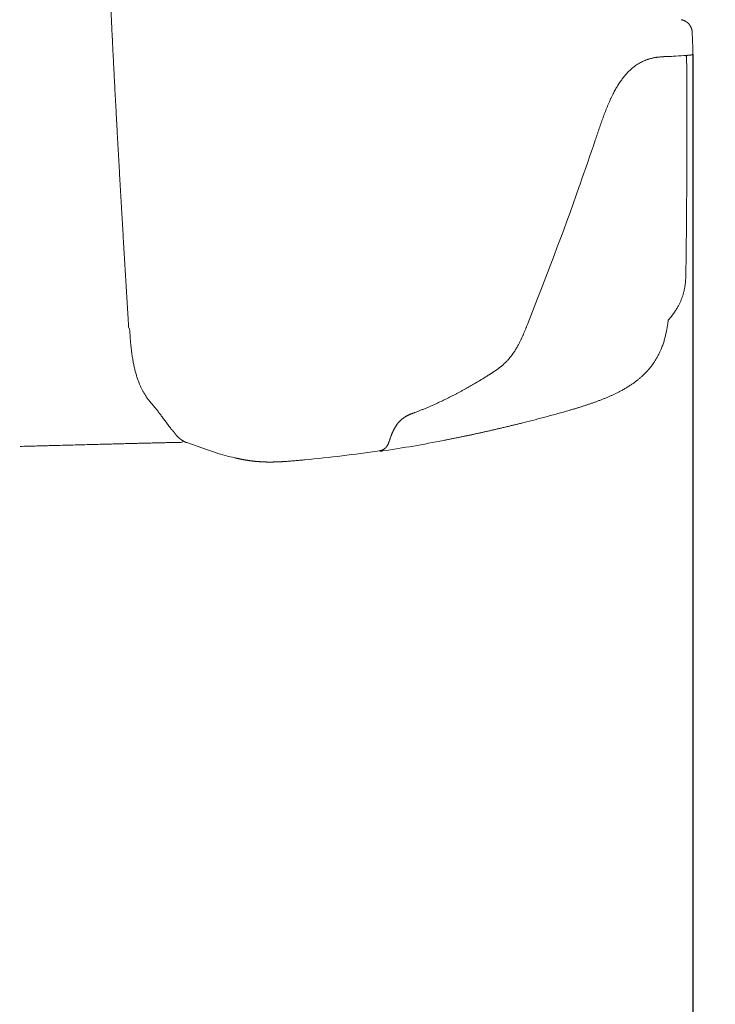
# Model space of a CAD drawing. Units: millimetres. Extents: x 0 to 17320, y 0 to 12230.
# Drawn here: x 16311 to 16520, y 9154 to 9451 of the extents above; entities that cross this region are included whole.
import ezdxf

# ---------------------------------------------------------------- set-up
doc = ezdxf.new("R2010")
doc.units = ezdxf.units.MM
doc.header["$LTSCALE"] = 12
doc.layers.add('120', color=7, linetype='Continuous')
doc.layers.add('122', color=7, linetype='Continuous')
doc.styles.get("Standard").update_dxf_attribs({"font": 'romans.shx', "height": 85})
doc.dimstyles.new('ISO-25', dxfattribs={"dimtxt": 2.5, "dimasz": 2.5, "dimexe": 1.25, "dimexo": 0.625, "dimtad": 1, "dimtxsty": 'Standard', "dimcen": 2.5, "dimadec": 0, "dimazin": 0, "dimtfac": 1, "dimtmove": 0, "dimatfit": 3, "dimfxl": 1, "dimarcsym": 0})

# ---------------------------------------------------------------- blocks, each defined once
blk = doc.blocks.new('LFH_D03_S04')
at = {"layer": '120', "linetype": 'Continuous', "lineweight": 18, "ltscale": 0.010741}
blk.add_line((1211.43, 860.03), (1211.67, 859.67), dxfattribs=at)
at = {"layer": '120', "linetype": 'Continuous', "lineweight": 18, "ltscale": 0.003564}
blk.add_line((1206.89, 859.75), (1206.75, 859.74), dxfattribs=at)
at = {"layer": '120', "linetype": 'Continuous', "lineweight": 18, "ltscale": 0.00561}
blk.add_line((1207.12, 859.76), (1206.89, 859.75), dxfattribs=at)
at = {"layer": '120', "linetype": 'Continuous', "lineweight": 18, "ltscale": 0.013843}
blk.add_line((1207.67, 859.79), (1207.12, 859.76), dxfattribs=at)
at = {"layer": '120', "linetype": 'Continuous', "lineweight": 18, "ltscale": 3.2e-05}
blk.add_line((1211.67, 859.67), (1211.67, 859.67), dxfattribs=at)
at = {"layer": '120', "linetype": 'Continuous', "lineweight": 18, "ltscale": 0.017697}
blk.add_line((1179.37, 820.59), (1179.61, 821.26), dxfattribs=at)
at = {"layer": '120', "linetype": 'Continuous', "lineweight": 18, "ltscale": 0.006506}
blk.add_line((1043.98, 777.78), (1044, 777.52), dxfattribs=at)
at = {"layer": '120', "linetype": 'Continuous', "lineweight": 18, "ltscale": 0.006769}
blk.add_line((1163.68, 778.79), (1163.78, 779.05), dxfattribs=at)
at = {"layer": '120', "linetype": 'Continuous', "lineweight": 18, "ltscale": 0.000553}
blk.add_line((1045.29, 763.74), (1045.28, 763.76), dxfattribs=at)
at = {"layer": '120', "linetype": 'Continuous', "lineweight": 18, "ltscale": 0.002379}
blk.add_line((1152.44, 764), (1152.52, 764.05), dxfattribs=at)
at = {"layer": '120', "linetype": 'Continuous', "lineweight": 18, "ltscale": 0.008391}
blk.add_line((1051.74, 753.83), (1051.95, 753.58), dxfattribs=at)
at = {"layer": '120', "linetype": 'Continuous', "lineweight": 18, "ltscale": 0.006048}
blk.add_line((1125.49, 749.76), (1125.32, 749.94), dxfattribs=at)
at = {"layer": '120', "linetype": 'Continuous', "lineweight": 18, "ltscale": 0.028709}
blk.add_line((1162.37, 749.39), (1163.49, 749.67), dxfattribs=at)
at = {"layer": '120', "linetype": 'Continuous', "lineweight": 18, "ltscale": 0.164585}
blk.add_line((1067.39, 741.26), (1061.18, 743.42), dxfattribs=at)
at = {"layer": '120', "linetype": 'Continuous', "lineweight": 18, "ltscale": 0.000763}
blk.add_line((1069.85, 740.42), (1069.87, 740.41), dxfattribs=at)
at = {"layer": '120', "linetype": 'Continuous', "lineweight": 18, "ltscale": 0.014159}
blk.add_line((1076.01, 738.78), (1075.46, 738.9), dxfattribs=at)
at = {"layer": '120', "linetype": 'Continuous', "lineweight": 18, "ltscale": 0.002034}
blk.add_line((1119.16, 740.95), (1119.24, 740.94), dxfattribs=at)
at = {"layer": '120', "linetype": 'Continuous', "lineweight": 18}
for centre, radius, start, end in [((53.68, 821.29), 1160.59, 1.94743, 2.25582), ((1178.89, 1349.06), 490.11, 273.3665, 273.7433), ((-1663.13, 836.36), 2874.9, 359.17524, 0.46454), ((134.53, 1189.27), 1107.98, 340.60113, 341.32361), ((121.18, 1194.06), 1122.17, 338.29487, 340.56086), ((1080.92, 1077.34), 337.91, 284.1428, 284.7413), ((1083.8, 769.87), 35.26, 217.75, 219.5588), ((1058.69, 745.81), 0.597, 218.0344, 226.6314), ((1058.5, 743.98), 0.495, 271.183, 283.2622), ((1059.67, 744.02), 0.501, 271.2133, 346.8801), ((1055.61, 1169.86), 433.78, 278.5719, 281.0222), ((1111.38, 866.12), 132.38, 250.5922, 251.7171), ((1087.08, 792.9), 55.24, 251.8487, 258.1104), ((1057.07, 1160.63), 424.24, 275.3563, 278.4245), ((1119.77, 743.96), 3.07, 260.1665, 268.606), ((1119.77, 744.21), 3.32, 268.5907, 278.5321)]:
    blk.add_arc(centre, radius, start, end, dxfattribs=at)
for points, degree, knots in [([(1037.83, 885.1), (1037.89, 883.61), (1038.03, 880.63), (1038.24, 876.17), (1038.46, 871.7), (1038.68, 867.23), (1038.9, 862.76), (1039.13, 858.3), (1039.36, 853.83), (1039.59, 849.34), (1039.83, 844.82), (1040.08, 840.28), (1040.32, 835.74), (1040.58, 831.2), (1040.83, 826.66), (1041.09, 822.12), (1041.35, 817.58), (1041.61, 813.08), (1041.87, 808.64), (1042.13, 804.24), (1042.39, 799.85), (1042.65, 795.45), (1042.92, 791.05), (1043.19, 786.66), (1043.46, 782.26), (1043.64, 779.33), (1043.73, 777.87)], 3, [0, 0, 0, 0, 4.470598, 8.941862, 13.413744, 17.886201, 22.359184, 26.832654, 31.306566, 35.780875, 40.327625, 44.874702, 49.422072, 53.969697, 58.51754, 63.06557, 67.613755, 72.162063, 76.566204, 80.970411, 85.374663, 89.778939, 94.18322, 98.587486, 102.991719, 107.395908, 107.395908, 107.395908, 107.395908]), ([(1213.37, 866.97), (1213.37, 867.02), (1213.36, 867.12), (1213.35, 867.27), (1213.33, 867.42), (1213.31, 867.57), (1213.27, 867.71), (1213.24, 867.86), (1213.2, 868), (1213.15, 868.14), (1213.1, 868.29), (1213.04, 868.42), (1212.98, 868.56), (1212.91, 868.69), (1212.84, 868.83), (1212.76, 868.95), (1212.68, 869.08), (1212.6, 869.2), (1212.51, 869.32), (1212.41, 869.44), (1212.31, 869.55), (1212.21, 869.66), (1212.1, 869.76), (1211.99, 869.86), (1211.88, 869.96), (1211.76, 870.05), (1211.64, 870.14), (1211.51, 870.22), (1211.38, 870.3), (1211.25, 870.37), (1211.12, 870.44), (1210.98, 870.51), (1210.85, 870.57), (1210.71, 870.62), (1210.57, 870.67), (1210.44, 870.71), (1210.33, 870.73), (1210.25, 870.75), (1210.2, 870.76), (1210.16, 870.77), (1210.13, 870.78), (1210.11, 870.79), (1210.08, 870.79), (1210.06, 870.79), (1210.05, 870.8)], 3, [0, 0, 0, 0, 0.149688, 0.299383, 0.449086, 0.598794, 0.748505, 0.898218, 1.047932, 1.197646, 1.34736, 1.497074, 1.646786, 1.796497, 1.946208, 2.095918, 2.245626, 2.395335, 2.545045, 2.694755, 2.844466, 2.994177, 3.143895, 3.293616, 3.443338, 3.593063, 3.742857, 3.892655, 4.042358, 4.192068, 4.34253, 4.492999, 4.642283, 4.791609, 4.940091, 5.085168, 5.195171, 5.272711, 5.319387, 5.362424, 5.388949, 5.417087, 5.441406, 5.467226, 5.467226, 5.467226, 5.467226]), ([(1213.6, 860.73), (1213.6, 860.71), (1213.6, 860.66), (1213.59, 860.59), (1213.57, 860.52), (1213.54, 860.46), (1213.5, 860.4), (1213.45, 860.35), (1213.39, 860.3), (1213.34, 860.26), (1213.29, 860.24), (1213.25, 860.22), (1213.22, 860.21), (1213.19, 860.2), (1213.17, 860.2), (1213.15, 860.19), (1213.13, 860.19), (1213.11, 860.19), (1213.09, 860.18), (1213.07, 860.18), (1213.05, 860.17), (1213.03, 860.17), (1213.01, 860.17), (1212.99, 860.17), (1212.97, 860.16), (1212.95, 860.16), (1212.93, 860.16), (1212.91, 860.15), (1212.89, 860.15), (1212.86, 860.15), (1212.84, 860.14), (1212.82, 860.14), (1212.79, 860.14), (1212.77, 860.14), (1212.74, 860.13), (1212.71, 860.13), (1212.69, 860.13), (1212.66, 860.12), (1212.63, 860.12), (1212.6, 860.12), (1212.57, 860.12), (1212.54, 860.11), (1212.51, 860.11), (1212.48, 860.11), (1212.45, 860.1), (1212.42, 860.1), (1212.39, 860.1), (1212.35, 860.1), (1212.32, 860.09), (1212.28, 860.09), (1212.24, 860.09), (1212.2, 860.08), (1212.16, 860.08), (1212.12, 860.08), (1212.08, 860.07), (1212.04, 860.07), (1212, 860.07), (1211.95, 860.06), (1211.91, 860.06), (1211.87, 860.06), (1211.82, 860.05), (1211.78, 860.05), (1211.73, 860.05), (1211.69, 860.04), (1211.64, 860.04), (1211.6, 860.04), (1211.55, 860.04), (1211.51, 860.03), (1211.46, 860.03), (1211.41, 860.03), (1211.37, 860.02), (1211.32, 860.02), (1211.27, 860.02), (1211.22, 860.01), (1211.18, 860.01), (1211.13, 860.01), (1211.08, 860), (1211.03, 860), (1210.98, 860), (1210.93, 859.99), (1210.9, 859.99), (1210.89, 859.99)], 3, [0, 0, 0, 0, 0.06998, 0.140045, 0.210256, 0.280708, 0.351534, 0.423139, 0.496179, 0.572441, 0.619495, 0.657984, 0.700515, 0.72349, 0.745287, 0.766186, 0.786672, 0.805224, 0.823744, 0.842162, 0.861349, 0.880413, 0.900239, 0.920166, 0.940846, 0.961773, 0.98344, 1.005455, 1.028196, 1.051351, 1.075215, 1.099536, 1.124549, 1.150042, 1.176206, 1.20287, 1.230181, 1.257942, 1.286329, 1.315329, 1.34493, 1.374932, 1.405511, 1.436652, 1.468342, 1.50043, 1.53304, 1.566158, 1.599772, 1.63846, 1.677749, 1.717619, 1.758047, 1.798917, 1.840304, 1.882189, 1.924551, 1.9673, 2.010487, 2.054091, 2.098092, 2.142422, 2.187113, 2.232149, 2.27751, 2.323128, 2.369041, 2.415235, 2.461696, 2.508413, 2.555373, 2.602567, 2.649984, 2.697568, 2.745362, 2.793361, 2.841563, 2.889964, 2.938566, 2.987371, 3.036381, 3.036381, 3.036381, 3.036381]), ([(1192.87, 853.68), (1193.01, 853.84), (1193.28, 854.16), (1193.7, 854.63), (1194.12, 855.08), (1194.55, 855.5), (1194.99, 855.9), (1195.43, 856.28), (1195.88, 856.64), (1196.37, 857), (1196.91, 857.37), (1197.49, 857.72), (1198.07, 858.03), (1198.64, 858.31), (1199.22, 858.56), (1199.72, 858.74), (1200.14, 858.88), (1200.46, 858.98), (1200.79, 859.07), (1201.12, 859.16), (1201.45, 859.23), (1201.78, 859.3), (1202.11, 859.36), (1202.43, 859.42), (1202.75, 859.47), (1203.06, 859.51), (1203.38, 859.54), (1203.69, 859.57), (1204, 859.6), (1204.31, 859.63), (1204.62, 859.65), (1204.82, 859.66), (1204.93, 859.67)], 3, [0, 0, 0, 0, 0.636781, 1.263469, 1.879668, 2.485127, 3.079717, 3.663472, 4.236533, 4.799146, 5.497208, 6.180019, 6.831452, 7.47066, 8.098794, 8.717118, 9.064101, 9.408533, 9.750596, 10.090479, 10.428365, 10.764415, 11.098783, 11.43162, 11.747619, 12.062435, 12.376141, 12.688807, 13.000509, 13.311296, 13.621225, 13.930372, 13.930372, 13.930372, 13.930372]), ([(1206.75, 859.74), (1206.35, 859.72), (1205.96, 859.7), (1205.51, 859.69), (1205.07, 859.67), (1204.63, 859.65), (1204.59, 859.65), (1204.54, 859.64), (1204.5, 859.64)], 5, [0, 0, 0, 0, 0, 0, 4.196579, 4.196579, 4.196579, 4.675402, 4.675402, 4.675402, 4.675402, 4.675402, 4.675402]), ([(1184.17, 834.47), (1184.27, 834.76), (1184.47, 835.35), (1184.76, 836.23), (1185.06, 837.11), (1185.36, 837.99), (1185.66, 838.87), (1185.97, 839.74), (1186.28, 840.61), (1186.59, 841.48), (1186.91, 842.34), (1187.23, 843.19), (1187.57, 844.03), (1187.91, 844.87), (1188.26, 845.7), (1188.62, 846.51), (1188.99, 847.31), (1189.36, 848.08), (1189.73, 848.8), (1190.08, 849.45), (1190.42, 850.06), (1190.75, 850.62), (1191.08, 851.16), (1191.42, 851.7), (1191.78, 852.22), (1192.13, 852.72), (1192.5, 853.2), (1192.75, 853.52), (1192.87, 853.68)], 3, [0, 0, 0, 0, 0.931718, 1.862641, 2.792566, 3.72133, 4.648575, 5.573953, 6.497025, 7.417304, 8.334214, 9.247179, 10.155543, 11.058624, 11.955695, 12.846017, 13.728816, 14.603311, 15.392078, 16.17265, 16.827467, 17.475551, 18.116525, 18.749998, 19.375561, 19.992819, 20.601354, 21.200735, 21.200735, 21.200735, 21.200735]), ([(1211.47, 794.98), (1211.47, 794.84), (1211.46, 794.55), (1211.46, 794.11), (1211.45, 793.67), (1211.43, 793.23), (1211.41, 792.79), (1211.38, 792.35), (1211.35, 791.91), (1211.31, 791.47), (1211.26, 791.03), (1211.19, 790.59), (1211.12, 790.15), (1211.04, 789.71), (1210.95, 789.28), (1210.85, 788.84), (1210.73, 788.41), (1210.61, 787.98), (1210.47, 787.55), (1210.32, 787.12), (1210.17, 786.7), (1210, 786.28), (1209.81, 785.86), (1209.62, 785.45), (1209.42, 785.04), (1209.28, 784.77), (1209.21, 784.64)], 3, [0, 0, 0, 0, 0.436448, 0.874133, 1.312934, 1.752637, 2.193026, 2.633866, 3.074675, 3.51646, 3.960107, 4.404747, 4.849154, 5.294644, 5.740254, 6.187008, 6.634931, 7.084006, 7.53408, 7.985125, 8.437799, 8.891039, 9.345784, 9.800389, 10.25595, 10.710301, 10.710301, 10.710301, 10.710301]), ([(1209.21, 784.64), (1209.12, 784.48), (1208.95, 784.15), (1208.67, 783.68), (1208.37, 783.2), (1208.06, 782.73), (1207.73, 782.27), (1207.39, 781.81), (1207.03, 781.35), (1206.7, 780.95), (1206.42, 780.62), (1206.25, 780.44), (1206.18, 780.35)], 3, [0, 0, 0, 0, 0.549522, 1.104212, 1.662981, 2.228038, 2.796804, 3.369528, 3.946016, 4.524252, 4.921472, 5.265295, 5.265295, 5.265295, 5.265295]), ([(1201.53, 767.1), (1201.63, 767.24), (1201.83, 767.53), (1202.12, 767.97), (1202.4, 768.42), (1202.67, 768.87), (1202.93, 769.32), (1203.17, 769.79), (1203.41, 770.25), (1203.63, 770.71), (1203.83, 771.16), (1204.04, 771.65), (1204.26, 772.2), (1204.48, 772.8), (1204.69, 773.41), (1204.88, 774.02), (1205.06, 774.63), (1205.22, 775.25), (1205.37, 775.86), (1205.5, 776.43), (1205.61, 776.95), (1205.7, 777.43), (1205.79, 777.92), (1205.87, 778.4), (1205.95, 778.89), (1206.03, 779.37), (1206.11, 779.86), (1206.15, 780.19), (1206.18, 780.35)], 3, [0, 0, 0, 0, 0.528483, 1.055746, 1.581947, 2.107201, 2.631606, 3.155232, 3.678321, 4.197141, 4.673254, 5.151516, 5.804292, 6.444255, 7.083805, 7.72308, 8.362218, 9.001318, 9.643404, 10.25577, 10.747388, 11.239012, 11.73058, 12.222013, 12.713205, 13.203979, 13.694092, 14.195354, 14.195354, 14.195354, 14.195354]), ([(1044, 777.52), (1044.01, 777.25), (1044.05, 776.7), (1044.11, 775.88), (1044.16, 775.07), (1044.23, 774.25), (1044.3, 773.44), (1044.38, 772.63), (1044.47, 771.82), (1044.55, 771.09), (1044.64, 770.39), (1044.74, 769.71), (1044.85, 769), (1044.97, 768.3), (1045.09, 767.6), (1045.23, 766.92), (1045.37, 766.25), (1045.53, 765.59), (1045.68, 764.96), (1045.85, 764.35), (1046.02, 763.77), (1046.19, 763.2), (1046.39, 762.6), (1046.62, 761.97), (1046.87, 761.31), (1047.13, 760.69), (1047.31, 760.28), (1047.4, 760.09)], 3, [0, 0, 0, 0, 0.822949, 1.642875, 2.46092, 3.277668, 4.093212, 4.907233, 5.719049, 6.527685, 7.12167, 7.848231, 8.569177, 9.283306, 9.989384, 10.686156, 11.372417, 12.046979, 12.708815, 13.328784, 13.9354, 14.527987, 15.105989, 15.837, 16.541518, 17.218854, 17.868447, 17.868447, 17.868447, 17.868447]), ([(1163.68, 778.79), (1163.63, 778.67), (1163.53, 778.42), (1163.38, 778.05), (1163.23, 777.68), (1163.08, 777.31), (1162.93, 776.94), (1162.77, 776.56), (1162.62, 776.19), (1162.45, 775.83), (1162.29, 775.46), (1162.12, 775.09), (1161.95, 774.72), (1161.78, 774.36), (1161.6, 773.99), (1161.42, 773.63), (1161.23, 773.26), (1161.01, 772.86), (1160.77, 772.42), (1160.5, 771.94), (1160.21, 771.47), (1159.92, 771.01), (1159.62, 770.55), (1159.41, 770.26), (1159.31, 770.11)], 3, [0, 0, 0, 0, 0.400742, 0.801607, 1.20257, 1.603673, 2.004998, 2.40666, 2.808775, 3.211461, 3.614856, 4.019012, 4.423996, 4.829848, 5.236582, 5.644193, 6.052644, 6.461878, 7.016266, 7.571636, 8.116212, 8.660905, 9.205159, 9.748322, 9.748322, 9.748322, 9.748322]), ([(1159.31, 770.11), (1159.25, 770.03), (1159.13, 769.87), (1158.96, 769.63), (1158.78, 769.4), (1158.6, 769.17), (1158.41, 768.94), (1158.22, 768.72), (1158.03, 768.5), (1157.8, 768.25), (1157.54, 767.96), (1157.26, 767.68), (1157.01, 767.43), (1156.78, 767.22), (1156.56, 767), (1156.33, 766.8), (1156.09, 766.6), (1155.86, 766.4), (1155.63, 766.21), (1155.39, 766.03), (1155.15, 765.84), (1154.9, 765.65), (1154.62, 765.45), (1154.32, 765.24), (1154.03, 765.03), (1153.73, 764.83), (1153.43, 764.63), (1153.12, 764.43), (1152.82, 764.24), (1152.62, 764.11), (1152.52, 764.05)], 3, [0, 0, 0, 0, 0.296051, 0.591471, 0.886133, 1.179926, 1.472742, 1.764483, 2.055057, 2.344383, 2.784254, 3.220851, 3.534983, 3.847299, 4.157718, 4.46623, 4.772821, 5.077488, 5.38024, 5.681085, 5.97718, 6.271493, 6.639744, 7.005441, 7.368799, 7.730131, 8.089834, 8.448434, 8.806583, 9.165107, 9.165107, 9.165107, 9.165107]), ([(1198.85, 763.96), (1198.89, 764), (1198.97, 764.08), (1199.09, 764.2), (1199.21, 764.33), (1199.33, 764.45), (1199.45, 764.57), (1199.56, 764.69), (1199.68, 764.82), (1199.8, 764.95), (1199.91, 765.07), (1200.03, 765.2), (1200.14, 765.33), (1200.25, 765.46), (1200.36, 765.59), (1200.47, 765.72), (1200.58, 765.86), (1200.69, 765.99), (1200.8, 766.12), (1200.91, 766.26), (1201.01, 766.4), (1201.12, 766.53), (1201.22, 766.67), (1201.33, 766.81), (1201.43, 766.95), (1201.5, 767.05), (1201.53, 767.1)], 3, [0, 0, 0, 0, 0.169936, 0.340064, 0.510386, 0.680902, 0.851614, 1.022521, 1.193625, 1.364926, 1.53634, 1.707953, 1.879765, 2.051776, 2.22393, 2.396285, 2.568779, 2.741476, 2.914244, 3.087215, 3.26032, 3.433631, 3.60709, 3.780756, 3.954562, 4.128605, 4.128605, 4.128605, 4.128605]), ([(1129.99, 752.55), (1130.3, 752.66), (1130.92, 752.9), (1131.84, 753.26), (1132.77, 753.64), (1133.7, 754.02), (1134.63, 754.42), (1135.56, 754.83), (1136.49, 755.25), (1137.35, 755.65), (1138.15, 756.03), (1138.88, 756.38), (1139.61, 756.74), (1140.35, 757.11), (1141.08, 757.48), (1141.82, 757.86), (1142.55, 758.25), (1143.31, 758.65), (1144.1, 759.08), (1144.96, 759.55), (1145.86, 760.05), (1146.8, 760.59), (1147.74, 761.14), (1148.68, 761.69), (1149.62, 762.25), (1150.56, 762.83), (1151.5, 763.41), (1152.13, 763.8), (1152.44, 764)], 3, [0, 0, 0, 0, 0.987961, 1.981631, 2.980994, 3.986084, 4.996874, 6.013443, 7.035742, 8.063826, 8.872555, 9.684801, 10.500502, 11.319674, 12.142249, 12.968226, 13.79753, 14.630153, 15.558309, 16.490428, 17.567808, 18.650228, 19.737511, 20.829599, 21.926304, 23.027574, 24.133223, 25.243196, 25.243196, 25.243196, 25.243196]), ([(1187.73, 757.04), (1187.87, 757.09), (1188.14, 757.21), (1188.56, 757.39), (1188.97, 757.57), (1189.38, 757.76), (1189.79, 757.95), (1190.2, 758.15), (1190.6, 758.34), (1190.98, 758.53), (1191.34, 758.71), (1191.71, 758.91), (1192.14, 759.14), (1192.62, 759.41), (1193.1, 759.68), (1193.57, 759.96), (1194.04, 760.25), (1194.5, 760.54), (1194.96, 760.84), (1195.37, 761.12), (1195.71, 761.36), (1196.01, 761.58), (1196.31, 761.8), (1196.6, 762.02), (1196.89, 762.25), (1197.18, 762.48), (1197.46, 762.72), (1197.75, 762.96), (1198.03, 763.2), (1198.3, 763.45), (1198.58, 763.71), (1198.76, 763.88), (1198.84, 763.96)], 3, [0, 0, 0, 0, 0.450368, 0.900756, 1.35168, 1.80271, 2.254338, 2.706138, 3.158592, 3.611269, 3.979017, 4.346938, 4.893493, 5.440475, 5.98827, 6.536548, 7.085642, 7.635279, 8.185704, 8.736752, 9.102256, 9.468072, 9.834219, 10.20072, 10.571085, 10.941865, 11.312996, 11.684607, 12.056576, 12.429112, 12.802095, 13.175603, 13.175603, 13.175603, 13.175603]), ([(1047.4, 760.09), (1047.46, 759.96), (1047.59, 759.71), (1047.77, 759.33), (1047.96, 758.97), (1048.15, 758.63), (1048.34, 758.3), (1048.53, 757.98), (1048.73, 757.67), (1048.92, 757.38), (1049.11, 757.1), (1049.3, 756.83), (1049.49, 756.56), (1049.68, 756.31), (1049.86, 756.07), (1050.05, 755.84), (1050.23, 755.61), (1050.41, 755.39), (1050.59, 755.18), (1050.76, 754.98), (1050.93, 754.78), (1051.1, 754.58), (1051.26, 754.39), (1051.42, 754.2), (1051.58, 754.02), (1051.68, 753.9), (1051.74, 753.83)], 3, [0, 0, 0, 0, 0.428298, 0.844914, 1.249976, 1.643658, 2.026204, 2.397884, 2.759017, 3.109929, 3.451082, 3.782636, 4.105158, 4.41895, 4.72435, 5.021897, 5.311782, 5.594399, 5.870173, 6.139382, 6.4024, 6.659591, 6.911312, 7.157964, 7.399963, 7.637776, 7.637776, 7.637776, 7.637776]), ([(1187.73, 757.04), (1187.43, 756.91), (1186.85, 756.67), (1185.96, 756.32), (1185.07, 755.98), (1184.19, 755.66), (1183.31, 755.35), (1182.43, 755.04), (1181.55, 754.75), (1180.67, 754.46), (1179.79, 754.19), (1178.92, 753.91), (1178.05, 753.65), (1177.18, 753.39), (1176.31, 753.13), (1175.45, 752.88), (1174.58, 752.63), (1173.72, 752.39), (1172.86, 752.15), (1172, 751.91), (1171.14, 751.68), (1170.29, 751.45), (1169.44, 751.22), (1168.59, 751), (1167.75, 750.77), (1167.18, 750.63), (1166.91, 750.55)], 3, [0, 0, 0, 0, 0.95814, 1.910473, 2.857204, 3.798714, 4.735012, 5.666635, 6.593751, 7.516698, 8.434702, 9.349092, 10.260078, 11.167964, 12.072776, 12.974835, 13.874176, 14.771099, 15.664599, 16.555568, 17.443566, 18.328397, 19.209481, 20.086509, 20.958745, 21.825902, 21.825902, 21.825902, 21.825902]), ([(1051.95, 753.58), (1052.02, 753.49), (1052.15, 753.33), (1052.35, 753.08), (1052.54, 752.83), (1052.73, 752.59), (1052.92, 752.35), (1053.1, 752.11), (1053.28, 751.87), (1053.45, 751.64), (1053.62, 751.41), (1053.79, 751.18), (1053.95, 750.95), (1054.12, 750.73), (1054.28, 750.51), (1054.44, 750.29), (1054.59, 750.08), (1054.75, 749.87), (1054.9, 749.66), (1055.05, 749.45), (1055.2, 749.25), (1055.34, 749.05), (1055.49, 748.86), (1055.63, 748.66), (1055.78, 748.47), (1055.87, 748.35), (1055.92, 748.29)], 3, [0, 0, 0, 0, 0.321902, 0.639208, 0.952155, 1.26049, 1.564756, 1.86463, 2.160592, 2.45234, 2.740286, 3.024152, 3.304349, 3.580566, 3.853185, 4.1219, 4.387085, 4.648426, 4.906316, 5.160419, 5.411254, 5.65837, 5.902306, 6.143033, 6.380724, 6.615568, 6.615568, 6.615568, 6.615568]), ([(1129.99, 752.55), (1129.91, 752.52), (1129.76, 752.46), (1129.52, 752.37), (1129.29, 752.28), (1129.05, 752.19), (1128.82, 752.1), (1128.59, 752), (1128.36, 751.91), (1128.15, 751.81), (1127.97, 751.73), (1127.81, 751.65), (1127.65, 751.57), (1127.49, 751.49), (1127.34, 751.41), (1127.2, 751.33), (1127.06, 751.25), (1126.92, 751.16), (1126.78, 751.07), (1126.64, 750.98), (1126.5, 750.89), (1126.37, 750.79), (1126.25, 750.7), (1126.12, 750.6), (1125.97, 750.49), (1125.81, 750.35), (1125.66, 750.21), (1125.5, 750.07), (1125.35, 749.91), (1125.2, 749.76), (1125.05, 749.6), (1124.91, 749.44), (1124.82, 749.33), (1124.78, 749.28)], 3, [0, 0, 0, 0, 0.252361, 0.50388, 0.75475, 1.00515, 1.255256, 1.505251, 1.755323, 2.005679, 2.183867, 2.362386, 2.541303, 2.720687, 2.88404, 3.047912, 3.212387, 3.377535, 3.543427, 3.710133, 3.877706, 4.046286, 4.189847, 4.334195, 4.541169, 4.749863, 4.960409, 5.172885, 5.387358, 5.60388, 5.822484, 6.043175, 6.239605, 6.239605, 6.239605, 6.239605]), ([(1057.43, 746.47), (1057.42, 746.48), (1057.41, 746.5), (1057.38, 746.54), (1057.35, 746.57), (1057.32, 746.61), (1057.29, 746.65), (1057.25, 746.7), (1057.22, 746.74), (1057.18, 746.79), (1057.15, 746.83), (1057.11, 746.86), (1057.08, 746.9), (1057.05, 746.94), (1057.02, 746.97), (1056.98, 747.01), (1056.95, 747.05), (1056.92, 747.08), (1056.88, 747.12), (1056.85, 747.16), (1056.81, 747.2), (1056.77, 747.24), (1056.74, 747.28), (1056.7, 747.32), (1056.66, 747.37), (1056.63, 747.4), (1056.62, 747.42)], 3, [0, 0, 0, 0, 0.043509, 0.087066, 0.130095, 0.17317, 0.233092, 0.292347, 0.351095, 0.409209, 0.458697, 0.508188, 0.557116, 0.606051, 0.65504, 0.704066, 0.753661, 0.803346, 0.854116, 0.905858, 0.95887, 1.013402, 1.069705, 1.128039, 1.188669, 1.251822, 1.251822, 1.251822, 1.251822]), ([(1124.78, 749.28), (1124.75, 749.24), (1124.67, 749.14), (1124.55, 748.98), (1124.42, 748.8), (1124.29, 748.61), (1124.16, 748.42), (1124.04, 748.23), (1123.92, 748.03), (1123.8, 747.82), (1123.69, 747.64), (1123.61, 747.47), (1123.53, 747.32), (1123.45, 747.17), (1123.38, 747.02), (1123.3, 746.86), (1123.23, 746.7), (1123.15, 746.54), (1123.08, 746.37), (1123.01, 746.2), (1122.94, 746.03), (1122.87, 745.87), (1122.79, 745.67), (1122.71, 745.44), (1122.61, 745.19), (1122.52, 744.93), (1122.43, 744.68), (1122.34, 744.42), (1122.25, 744.16), (1122.17, 743.9), (1122.11, 743.73), (1122.08, 743.64)], 3, [0, 0, 0, 0, 0.150486, 0.374191, 0.600014, 0.827893, 1.057761, 1.289549, 1.52318, 1.758578, 1.995667, 2.160828, 2.326735, 2.493352, 2.660654, 2.83961, 3.019272, 3.199598, 3.380552, 3.562098, 3.744198, 3.926816, 4.109913, 4.379718, 4.650378, 4.921795, 5.193869, 5.46651, 5.739633, 6.013161, 6.28703, 6.28703, 6.28703, 6.28703]), ([(1162.37, 749.39), (1162.04, 749.31), (1161.38, 749.14), (1160.39, 748.9), (1159.4, 748.66), (1158.41, 748.42), (1157.42, 748.18), (1156.43, 747.94), (1155.44, 747.71), (1154.44, 747.48), (1153.45, 747.25), (1152.46, 747.02), (1151.47, 746.8), (1150.47, 746.57), (1149.48, 746.35), (1148.49, 746.14), (1147.49, 745.92), (1146.5, 745.71), (1145.51, 745.5), (1144.51, 745.29), (1143.52, 745.08), (1142.52, 744.88), (1141.53, 744.67), (1140.54, 744.47), (1139.54, 744.28), (1138.88, 744.15), (1138.55, 744.08)], 3, [0, 0, 0, 0, 1.021556, 2.041617, 3.062088, 4.081743, 5.101581, 6.120696, 7.139935, 8.158538, 9.177071, 10.195046, 11.212926, 12.23032, 13.247581, 14.264424, 15.280876, 16.296967, 17.312685, 18.328092, 19.343212, 20.358066, 21.372674, 22.387053, 23.401221, 24.41519, 24.41519, 24.41519, 24.41519]), ([(1058.22, 745.44), (1058.2, 745.46), (1058.17, 745.5), (1058.12, 745.56), (1058.08, 745.62), (1058.04, 745.67), (1057.99, 745.73), (1057.96, 745.78), (1057.92, 745.83), (1057.89, 745.87), (1057.85, 745.91), (1057.82, 745.96), (1057.79, 746), (1057.76, 746.04), (1057.72, 746.09), (1057.69, 746.13), (1057.66, 746.17), (1057.63, 746.21), (1057.6, 746.26), (1057.56, 746.3), (1057.53, 746.34), (1057.5, 746.39), (1057.47, 746.43), (1057.44, 746.46), (1057.43, 746.47)], 3, [0, 0, 0, 0, 0.074584, 0.149328, 0.224145, 0.298985, 0.366199, 0.433394, 0.487415, 0.541818, 0.595819, 0.650161, 0.704107, 0.758363, 0.81239, 0.866201, 0.920246, 0.974054, 1.027632, 1.081376, 1.134753, 1.188203, 1.241276, 1.29429, 1.29429, 1.29429, 1.29429]), ([(1058.28, 745.37), (1058.3, 745.35), (1058.36, 745.3), (1058.44, 745.22), (1058.52, 745.15), (1058.6, 745.08), (1058.67, 745.01), (1058.75, 744.94), (1058.83, 744.87), (1058.91, 744.81), (1058.99, 744.74), (1059.06, 744.68), (1059.14, 744.62), (1059.22, 744.56), (1059.29, 744.5), (1059.37, 744.44), (1059.45, 744.38), (1059.52, 744.33), (1059.6, 744.27), (1059.69, 744.21), (1059.79, 744.14), (1059.9, 744.06), (1060.01, 743.99), (1060.12, 743.93), (1060.23, 743.86), (1060.34, 743.8), (1060.44, 743.74), (1060.56, 743.68), (1060.68, 743.62), (1060.81, 743.57), (1060.93, 743.51), (1061.05, 743.47), (1061.14, 743.44), (1061.18, 743.42)], 3, [0, 0, 0, 0, 0.110636, 0.219951, 0.327948, 0.434635, 0.540484, 0.645034, 0.74829, 0.850259, 0.951488, 1.051444, 1.150133, 1.247563, 1.344334, 1.439863, 1.534156, 1.627224, 1.724536, 1.820502, 1.955538, 2.08792, 2.218396, 2.34629, 2.472624, 2.596456, 2.718875, 2.838879, 2.989111, 3.125429, 3.25868, 3.390676, 3.519786, 3.519786, 3.519786, 3.519786]), ([(1011.05, 742.28), (1011.8, 742.3), (1013.3, 742.35), (1015.52, 742.41), (1017.67, 742.46), (1020.17, 742.53), (1022.99, 742.6), (1026.1, 742.69), (1029.05, 742.77), (1031.67, 742.84), (1034, 742.9), (1036.06, 742.95), (1038.04, 743), (1039.96, 743.05), (1041.81, 743.1), (1043.61, 743.15), (1045.36, 743.19), (1047.07, 743.23), (1048.74, 743.28), (1050.37, 743.31), (1051.97, 743.35), (1053.55, 743.39), (1055.1, 743.42), (1056.64, 743.46), (1058.16, 743.49), (1059.17, 743.51), (1059.68, 743.52)], 3, [0, 0, 0, 0, 2.277179, 4.493594, 6.645316, 8.730301, 12.011869, 15.117817, 18.058478, 20.846559, 22.987259, 25.045497, 27.028587, 28.943697, 30.797541, 32.596237, 34.345315, 36.050329, 37.716075, 39.347589, 40.949224, 42.525366, 44.07979, 45.616306, 47.138105, 48.648357, 48.648357, 48.648357, 48.648357]), ([(1119.22, 740.96), (1119.25, 740.97), (1119.29, 740.97), (1119.36, 740.99), (1119.43, 741), (1119.51, 741.01), (1119.58, 741.03), (1119.65, 741.05), (1119.72, 741.07), (1119.79, 741.09), (1119.87, 741.12), (1119.95, 741.15), (1120.05, 741.19), (1120.15, 741.23), (1120.23, 741.27), (1120.3, 741.3), (1120.36, 741.33), (1120.41, 741.36), (1120.46, 741.39), (1120.51, 741.43), (1120.57, 741.46), (1120.62, 741.5), (1120.67, 741.54), (1120.73, 741.58), (1120.8, 741.63), (1120.87, 741.69), (1120.95, 741.76), (1121.02, 741.83), (1121.09, 741.9), (1121.15, 741.97), (1121.22, 742.04), (1121.28, 742.12), (1121.34, 742.19), (1121.39, 742.27), (1121.45, 742.35), (1121.51, 742.43), (1121.56, 742.5), (1121.6, 742.57), (1121.64, 742.64), (1121.68, 742.71), (1121.71, 742.77), (1121.75, 742.84), (1121.79, 742.91), (1121.82, 742.98), (1121.85, 743.05), (1121.89, 743.12), (1121.92, 743.2), (1121.95, 743.27), (1121.98, 743.34), (1122, 743.42), (1122.03, 743.49), (1122.06, 743.57), (1122.07, 743.62), (1122.08, 743.64)], 3, [0, 0, 0, 0, 0.071178, 0.142968, 0.215343, 0.288292, 0.361796, 0.435847, 0.510429, 0.585558, 0.649355, 0.75482, 0.861217, 0.968529, 1.076762, 1.13748, 1.198472, 1.259749, 1.321322, 1.383163, 1.445324, 1.507746, 1.57051, 1.648836, 1.727645, 1.827882, 1.928896, 2.030699, 2.133304, 2.226691, 2.320742, 2.415454, 2.510826, 2.606849, 2.703514, 2.800809, 2.898719, 2.974928, 3.051484, 3.128371, 3.205576, 3.283082, 3.360876, 3.43894, 3.517257, 3.595807, 3.674573, 3.753535, 3.832672, 3.911965, 3.991392, 4.070931, 4.150581, 4.150581, 4.150581, 4.150581]), ([(1096.67, 738.24), (1096.5, 738.22), (1096.16, 738.19), (1095.65, 738.14), (1095.14, 738.1), (1094.63, 738.05), (1094.12, 738.01), (1093.6, 737.96), (1093.08, 737.92), (1092.53, 737.88), (1091.95, 737.83), (1091.34, 737.79), (1090.72, 737.74), (1090.3, 737.72), (1090.09, 737.71)], 3, [0, 0, 0, 0, 0.510961, 1.022703, 1.535146, 2.048232, 2.56338, 3.080816, 3.600614, 4.123809, 4.73377, 5.349311, 5.971263, 6.60253, 6.60253, 6.60253, 6.60253])]:
    blk.add_open_spline(points, degree=degree, knots=knots, dxfattribs=at)
for points in [[(1084.1, 737.63), (1082.44, 737.7), (1080.78, 737.86), (1079.13, 738.1), (1077.51, 738.42), (1075.91, 738.81)], [(1090.09, 737.71), (1088.91, 737.64), (1087.72, 737.59), (1086.53, 737.56), (1085.32, 737.57), (1084.1, 737.63)]]:
    blk.add_open_spline(points, degree=5, dxfattribs=at)
blk = doc.blocks.new('*D56')
at = {"layer": '122', "color": 0, "lineweight": -2}
for p, q in [((14086.4, 9440.27), (14086.4, 7261)), ((16513.6, 9440.27), (16513.6, 7261)), ((14141.4, 7291), (15130.48, 7291)), ((16458.6, 7291), (15469.52, 7291))]:
    blk.add_line(p, q, dxfattribs=at)
at = {"layer": '122', "color": 0}
for points in [[(14141.4, 7300.17), (14141.4, 7281.83), (14086.4, 7291)], [(16458.6, 7300.17), (16458.6, 7281.83), (16513.6, 7291)]]:
    blk.add_solid(points, dxfattribs=at)
at = {"layer": 'Defpoints', "color": 0}
for p in [(14086.4, 9440.9), (16513.6, 9440.9), (16513.6, 7291)]:
    blk.add_point(p, dxfattribs=at)
at = {"layer": '122', "color": 0, "insert": (15300, 7291), "char_height": 85, "attachment_point": 5}
blk.add_mtext('95.5', dxfattribs=at)
blk = doc.blocks.new('*D57')
at = {"layer": '122', "color": 0, "lineweight": -2}
for p, q in [((15300.62, 10564.2), (16820, 10564.2)), ((16790, 10509.2), (16790, 9377.96)), ((16790, 8106), (16790, 9237.24)), ((16370.62, 8051), (16820, 8051))]:
    blk.add_line(p, q, dxfattribs=at)
at = {"layer": '122', "color": 0}
for points in [[(16780.83, 10509.2), (16799.17, 10509.2), (16790, 10564.2)], [(16780.83, 8106), (16799.17, 8106), (16790, 8051)]]:
    blk.add_solid(points, dxfattribs=at)
at = {"layer": 'Defpoints', "color": 0}
for p in [(15300, 10564.2), (16790, 10564.2), (16370, 8051)]:
    blk.add_point(p, dxfattribs=at)
at = {"layer": '122', "color": 0, "insert": (16790, 9307.6), "char_height": 85, "attachment_point": 5, "rotation": 90}
blk.add_mtext('G', dxfattribs=at)

msp = doc.modelspace()

# ---------------------------------------------------------------- block references
at = {"layer": '120'}
msp.add_blockref('LFH_D03_S04', (15300, 8580), dxfattribs=at)

# ---------------------------------------------------------------- dimensions: what is measured, and where the dimension line sits
at = {"layer": '122'}
dim = msp.add_linear_dim(base=(16790, 10564.2), p1=(16370, 8051), p2=(15300, 10564.2), angle=90, text='G', dimstyle='ISO-25', override={"dimtxt": 85, "dimasz": 55, "dimexe": 30, "dimgap": 40, "dimtad": 0}, dxfattribs=at)
dim.commit()
dim.dimension.update_dxf_attribs({"geometry": '*D57', "text_midpoint": (16790, 9307.6)})
dim = msp.add_linear_dim(base=(16513.6009, 7291), p1=(14086.3991, 9440.9), p2=(16513.6009, 9440.9), text='95.5', dimstyle='ISO-25', override={"dimtxt": 85, "dimasz": 55, "dimexe": 30, "dimgap": 40, "dimtad": 0}, dxfattribs=at)
dim.commit()
dim.dimension.update_dxf_attribs({"geometry": '*D56', "text_midpoint": (15300, 7291)})

doc.saveas('drawing.dxf')
